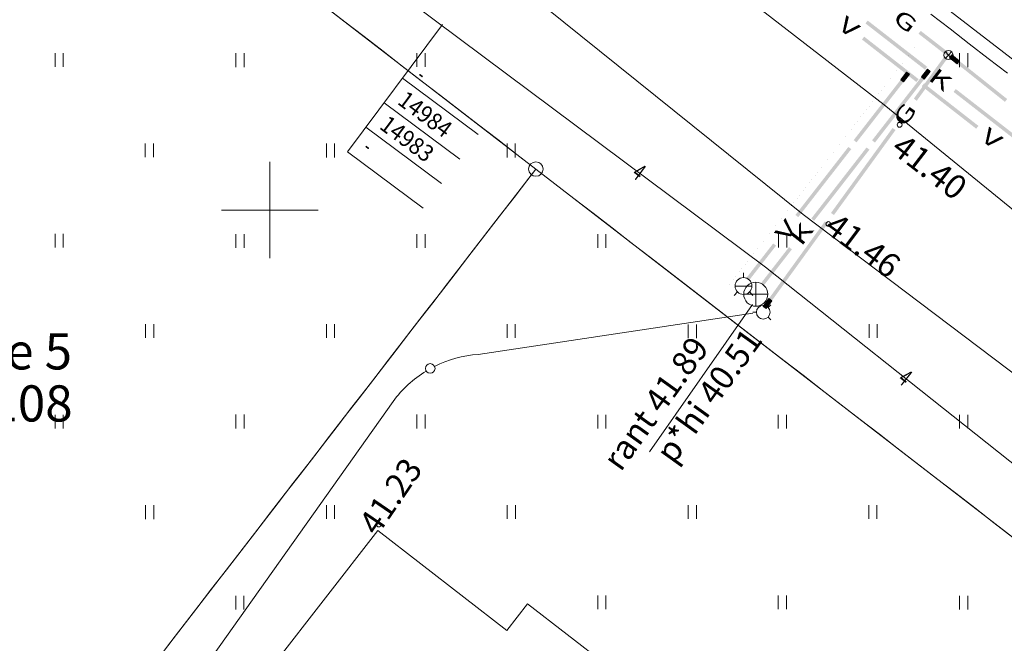
# Model space of a CAD drawing. Extents: x 548307 to 549028, y 6583393 to 6584569.
# Drawn here: x 548440 to 548480, y 6583982 to 6584008 of the extents above; entities that cross this region are included whole.
import ezdxf
from ezdxf.enums import TextEntityAlignment as Align

# ---------------------------------------------------------------- set-up
doc = ezdxf.new("R2010")
doc.units = 0
doc.header["$MEASUREMENT"] = 0
doc.linetypes.add('ASFAAR', pattern=[2.5, 1.5, -1])
doc.linetypes.add('MYYR', pattern=[0, 0, 0])
for name, color, linetype, lineweight in [('Level 14', 7, 'Continuous', 0), ('Level 15', 7, 'Continuous', 0), ('Level 18', 7, 'Continuous', 0), ('Level 21', 7, 'Continuous', 0), ('Level 28', 7, 'Continuous', 0), ('Level 29', 7, 'Continuous', 0), ('Level 30', 7, 'Continuous', 0), ('Level 33', 7, 'Continuous', 0), ('Level 40', 7, 'Continuous', 0), ('Level 5', 7, 'Continuous', 0), ('Level 51', 7, 'Continuous', 0), ('Level 59', 7, 'Continuous', 0), ('Level 61', 7, 'Continuous', 0), ('Level 8', 7, 'Continuous', 0)]:
    doc.layers.add(name, color=color, linetype=linetype, lineweight=lineweight)
doc.styles.add('Style-ENGINEERING', font='ENGINEERING.shx')
doc.styles.add('Style-INTL_ENGINEERING', font='INTL_ENGINEERING.shx')
doc.styles.add('Style-ITALICS', font='ITALICS.shx')
doc.styles.add('Style-STANDARD', font='STANDARD.shx')
doc.linetypes.add('KP_KBL', pattern='A,8,-2,[138,mkm.shx,S=1,R=0,X=0,Y=0],1,[138,mkm.shx,S=1,R=0,X=0,Y=0],4', length=15)
doc.linetypes.add('MP_KBL', pattern='A,8,-2,[138,mkm.shx,S=1,R=0,X=0,Y=0],6,[138,mkm.shx,S=1,R=180,X=0,Y=0],-2', length=18)
doc.linetypes.add('VO_AED', pattern='A,2.5,[135,mkm.shx,S=0.6,R=0,X=0,Y=0],5,[135,mkm.shx,S=0.6,R=180,X=0,Y=0],2.5', length=10)

# ---------------------------------------------------------------- blocks, each defined once
blk = doc.blocks.new('CROSS0')
at = {"color": 0, "linetype": 'ByBlock', "lineweight": -2, "ltscale": 0.5}
for p, q in [((0, 400.04), (0, -400.04)), ((-400.04, 0), (400.04, 0))]:
    blk.add_line(p, q, dxfattribs=at)

msp = doc.modelspace()

# ---------------------------------------------------------------- linework, layer by layer
at = {"layer": 'Level 14', "color": 7, "linetype": 'Continuous', "lineweight": 0}
for p, q in [((548477.26513, 6584005.83168), (548477.0196, 6584005.5159)), ((548477.03934, 6584005.50055), (548477.28487, 6584005.81633)), ((548477.05908, 6584005.48521), (548477.3046, 6584005.80099)), ((548477.07881, 6584005.46986), (548477.32434, 6584005.78564)), ((548477.34408, 6584005.77029), (548477.09855, 6584005.45452)), ((548477.2191, 6584005.77247), (548477.33751, 6584005.68039)), ((548477.23444, 6584005.7922), (548477.35286, 6584005.70013)), ((548477.24979, 6584005.81194), (548477.3682, 6584005.71987)), ((548477.26513, 6584005.83168), (548477.38355, 6584005.7396)), ((548477.0196, 6584005.5159), (548477.13802, 6584005.42382)), ((548477.03495, 6584005.53563), (548477.15337, 6584005.44356)), ((548477.0503, 6584005.55537), (548477.16871, 6584005.4633)), ((548477.06564, 6584005.57511), (548477.18406, 6584005.48303)), ((548477.08099, 6584005.59484), (548477.1994, 6584005.50277)), ((548477.09633, 6584005.61458), (548477.21475, 6584005.52251)), ((548477.11168, 6584005.63431), (548477.23009, 6584005.54224)), ((548477.11829, 6584005.43917), (548477.36381, 6584005.75495)), ((548477.12702, 6584005.65405), (548477.24544, 6584005.56198)), ((548477.38355, 6584005.7396), (548477.13802, 6584005.42382)), ((548477.14237, 6584005.67379), (548477.26079, 6584005.58171)), ((548477.15771, 6584005.69352), (548477.27613, 6584005.60145)), ((548477.17306, 6584005.71326), (548477.29148, 6584005.62119)), ((548477.18841, 6584005.733), (548477.30682, 6584005.64092)), ((548477.20375, 6584005.75273), (548477.32217, 6584005.66066))]:
    msp.add_line(p, q, dxfattribs=at)
at = {"layer": 'Level 14', "color": 7, "linetype": 'Continuous', "lineweight": 0, "extrusion": (0, 0, -1)}
for points in [[(-548477.16716, 6584005.81294), (-548474.69847, 6584007.73243), (-548477.25923, 6584005.93135), (-548474.79054, 6584007.85085)], [(-548476.11847, 6584004.35693), (-548477.26513, 6584005.83168), (-548476.23688, 6584004.26485), (-548477.38355, 6584005.7396)], [(-548472.44914, 6583999.63773), (-548474.74247, 6584002.58723), (-548472.56756, 6583999.54566), (-548474.86089, 6584002.49515)]]:
    msp.add_solid(points, dxfattribs=at)
at = {"layer": 'Level 14', "color": 7, "linetype": 'Continuous', "lineweight": 0}
for points in [[(548479.58566, 6584003.93245), (548478.35132, 6584004.8922), (548479.67774, 6584004.05087), (548478.4434, 6584005.01062)], [(548474.9718, 6584002.88218), (548476.11847, 6584004.35693), (548475.09022, 6584002.7901), (548476.23688, 6584004.26485)], [(548480.82001, 6584002.97271), (548479.58566, 6584003.93245), (548480.91208, 6584003.09112), (548479.67774, 6584004.05087)], [(548470.38175, 6583996.97881), (548471.52841, 6583998.45356), (548470.50016, 6583996.88674), (548471.64683, 6583998.36149)]]:
    msp.add_solid(points, dxfattribs=at)
at = {"layer": 'Level 15', "color": 134, "linetype": 'Continuous', "lineweight": 0}
for p, q in [((548476.4052, 6584005.71297), (548476.15949, 6584005.39733)), ((548476.15949, 6584005.39733), (548476.27786, 6584005.30519)), ((548476.17485, 6584005.41705), (548476.29321, 6584005.32492)), ((548476.17922, 6584005.38197), (548476.42492, 6584005.69761)), ((548476.19021, 6584005.43678), (548476.30857, 6584005.34464)), ((548476.19895, 6584005.36661), (548476.44465, 6584005.68226)), ((548476.20556, 6584005.45651), (548476.32393, 6584005.36437)), ((548476.21868, 6584005.35126), (548476.46438, 6584005.6669)), ((548476.22092, 6584005.47624), (548476.33928, 6584005.3841)), ((548476.23627, 6584005.49596), (548476.35464, 6584005.40383)), ((548476.48411, 6584005.65154), (548476.2384, 6584005.3359)), ((548476.25163, 6584005.51569), (548476.37, 6584005.42355)), ((548476.25813, 6584005.32054), (548476.50383, 6584005.63619)), ((548476.26699, 6584005.53542), (548476.38535, 6584005.44328)), ((548476.52356, 6584005.62083), (548476.27786, 6584005.30519)), ((548476.28234, 6584005.55515), (548476.40071, 6584005.46301)), ((548476.2977, 6584005.57488), (548476.41607, 6584005.48274)), ((548476.31306, 6584005.5946), (548476.43142, 6584005.50246)), ((548476.32841, 6584005.61433), (548476.44678, 6584005.52219)), ((548476.34377, 6584005.63406), (548476.46214, 6584005.54192)), ((548476.35913, 6584005.65379), (548476.47749, 6584005.56165)), ((548476.37448, 6584005.67351), (548476.49285, 6584005.58138)), ((548476.38984, 6584005.69324), (548476.5082, 6584005.6011)), ((548476.4052, 6584005.71297), (548476.52356, 6584005.62083))]:
    msp.add_line(p, q, dxfattribs=at)
for points in [[(548474.64527, 6584007.18334), (548476.90085, 6584005.42112), (548474.55292, 6584007.06514), (548476.8085, 6584005.30292)], [(548477.12641, 6584005.2449), (548478.2542, 6584004.36379), (548477.03406, 6584005.1267), (548478.16185, 6584004.24559)]]:
    msp.add_solid(points, dxfattribs=at)
at = {"layer": 'Level 15', "color": 134, "linetype": 'Continuous', "lineweight": 0, "extrusion": (0, 0, -1)}
for points in [[(-548475.30731, 6584004.30257), (-548476.4052, 6584005.71297), (-548475.42568, 6584004.21043), (-548476.52356, 6584005.62083)], [(-548474.20943, 6584002.89217), (-548475.30731, 6584004.30257), (-548474.3278, 6584002.80004), (-548475.42568, 6584004.21043)], [(-548478.2542, 6584004.36379), (-548479.38199, 6584003.48268), (-548478.16185, 6584004.24559), (-548479.28965, 6584003.36448)], [(-548471.79409, 6583999.7893), (-548473.98985, 6584002.6101), (-548471.91246, 6583999.69716), (-548474.10822, 6584002.51796)], [(-548469.77482, 6583997.19524), (-548470.87271, 6583998.60564), (-548469.89319, 6583997.10311), (-548470.99107, 6583998.5135)]]:
    msp.add_solid(points, dxfattribs=at)
at = {"layer": 'Level 18', "color": 4, "linetype": 'ASFAAR', "lineweight": 0, "ltscale": 0.5}
for p, q in [((548478.14, 6584006.42), (548478.01, 6584006.55)), ((548478.14, 6584006.42), (548478.27, 6584006.29)), ((548470.17323, 6583995.75), (548470.02067, 6583995.75))]:
    msp.add_line(p, q, dxfattribs=at)
at = {"layer": 'Level 18', "color": 4, "linetype": 'Continuous', "lineweight": 0}
for p, q in [((548478.14, 6584006.42), (548478.01, 6584006.29)), ((548478.14, 6584006.42), (548478.27, 6584006.55)), ((548478.18322, 6584006.31137), (548478.27678, 6584006.42863)), ((548478.18322, 6584006.31137), (548478.4959, 6584006.06191)), ((548478.51149, 6584006.08145), (548478.19882, 6584006.33092)), ((548478.20277, 6584006.29578), (548478.29632, 6584006.41303)), ((548478.52708, 6584006.10099), (548478.21441, 6584006.35046)), ((548478.22231, 6584006.28019), (548478.31586, 6584006.39744)), ((548478.54268, 6584006.12053), (548478.23, 6584006.37)), ((548478.24185, 6584006.2646), (548478.3354, 6584006.38185)), ((548478.24559, 6584006.38954), (548478.55827, 6584006.14007)), ((548478.57386, 6584006.15962), (548478.26118, 6584006.40908)), ((548478.26139, 6584006.24901), (548478.35494, 6584006.36626)), ((548478.27678, 6584006.42863), (548478.58945, 6584006.17916)), ((548478.28094, 6584006.23341), (548478.37449, 6584006.35067)), ((548478.30048, 6584006.21782), (548478.39403, 6584006.33508)), ((548478.32002, 6584006.20223), (548478.41357, 6584006.31948)), ((548478.33956, 6584006.18664), (548478.43311, 6584006.30389)), ((548478.3591, 6584006.17105), (548478.45265, 6584006.2883)), ((548478.37865, 6584006.15546), (548478.4722, 6584006.27271)), ((548478.39819, 6584006.13986), (548478.49174, 6584006.25712)), ((548478.41773, 6584006.12427), (548478.51128, 6584006.24153)), ((548478.43727, 6584006.10868), (548478.53082, 6584006.22593)), ((548478.45682, 6584006.09309), (548478.55037, 6584006.21034)), ((548478.47636, 6584006.0775), (548478.56991, 6584006.19475)), ((548478.4959, 6584006.06191), (548478.58945, 6584006.17916)), ((548470.45926, 6583995.994), (548470.69394, 6583996.31793)), ((548470.58074, 6583995.906), (548470.45926, 6583995.994)), ((548470.5954, 6583995.92624), (548470.47393, 6583996.01425)), ((548470.71418, 6583996.30326), (548470.47951, 6583995.97933)), ((548470.61007, 6583995.94649), (548470.4886, 6583996.03449)), ((548470.49975, 6583995.96467), (548470.73443, 6583996.28859)), ((548470.62474, 6583995.96673), (548470.50327, 6583996.05474)), ((548470.6394, 6583995.98698), (548470.51793, 6583996.07498)), ((548470.75467, 6583996.27393), (548470.52, 6583995.95)), ((548470.65407, 6583996.00723), (548470.5326, 6583996.09523)), ((548470.77492, 6583996.25926), (548470.54025, 6583995.93533)), ((548470.66874, 6583996.02747), (548470.54727, 6583996.11547)), ((548470.79517, 6583996.24459), (548470.56049, 6583995.92067)), ((548470.68341, 6583996.04772), (548470.56193, 6583996.13572)), ((548470.69807, 6583996.06796), (548470.5766, 6583996.15596)), ((548470.58074, 6583995.906), (548470.81541, 6583996.22992)), ((548470.71274, 6583996.08821), (548470.59127, 6583996.17621)), ((548470.72741, 6583996.10845), (548470.60594, 6583996.19646)), ((548470.74207, 6583996.1287), (548470.6206, 6583996.2167)), ((548470.75674, 6583996.14894), (548470.63527, 6583996.23695)), ((548470.77141, 6583996.16919), (548470.64994, 6583996.25719)), ((548470.66, 6583995.95), (548470.77, 6583996.06)), ((548470.78608, 6583996.18943), (548470.6646, 6583996.27744)), ((548470.80074, 6583996.20968), (548470.67927, 6583996.29768)), ((548470.81541, 6583996.22992), (548470.69394, 6583996.31793)), ((548470.02396, 6583995.72033), (548458.6403, 6583994.00281)), ((548470.66, 6583995.55), (548470.77, 6583995.44)), ((548445.22131, 6583978.09407), (548455.11163, 6583992.05164))]:
    msp.add_line(p, q, dxfattribs=at)
for centre, radius in [((548478.13997, 6584006.42001), 0.1875), ((548470.45999, 6583995.75), 0.28677), ((548456.64834, 6583993.41989), 0.2)]:
    msp.add_circle(centre, radius, dxfattribs=at)
for start, end in [(93.936272, 116.651028), (121.450175, 143.943961)]:
    msp.add_arc((548458.96772, 6583989.24431), 4.76978, start, end, dxfattribs=at)
for points in [[(548478.07398, 6584006.39078), (548476.89777, 6584007.30467), (548478.16602, 6584006.50922), (548476.9898, 6584007.42312)], [(548478.10074, 6584006.286), (548476.82382, 6584004.52344), (548477.97926, 6584006.374), (548476.70235, 6584004.61145)], [(548475.94379, 6584003.30872), (548473.38995, 6583999.78362), (548475.82232, 6584003.39673), (548473.26848, 6583999.87162)]]:
    msp.add_solid(points, dxfattribs=at)
at = {"layer": 'Level 18', "color": 4, "linetype": 'Continuous', "lineweight": 0, "extrusion": (0, 0, -1)}
for points in [[(-548479.33153, 6584005.39519), (-548478.18322, 6584006.31137), (-548479.42508, 6584005.51245), (-548478.27678, 6584006.42863)], [(-548480.47984, 6584004.47902), (-548479.33153, 6584005.39519), (-548480.57339, 6584004.59627), (-548479.42508, 6584005.51245)], [(-548473.13457, 6583999.43111), (-548471.85765, 6583997.66855), (-548473.0131, 6583999.51911), (-548471.73618, 6583997.75656)], [(-548471.85765, 6583997.66855), (-548470.58074, 6583995.906), (-548471.73618, 6583997.75656), (-548470.45926, 6583995.994)]]:
    msp.add_solid(points, dxfattribs=at)
at = {"layer": 'Level 21', "color": 3, "linetype": 'ASFAAR', "lineweight": 0, "ltscale": 0.5}
for p, q in [((548441.09428, 6584006.50485), (548441.09428, 6584005.93403)), ((548441.4356, 6584006.50485), (548441.4356, 6584005.93403)), ((548448.59428, 6584006.49485), (548448.59428, 6584005.92403)), ((548448.9356, 6584006.49485), (548448.9356, 6584005.92403)), ((548456.09428, 6584006.50485), (548456.09428, 6584005.93403)), ((548456.4356, 6584006.50485), (548456.4356, 6584005.93403)), ((548478.59428, 6584006.49485), (548478.59428, 6584005.92403)), ((548478.9356, 6584006.49485), (548478.9356, 6584005.92403)), ((548444.83428, 6584002.75485), (548444.83428, 6584002.18403)), ((548445.1756, 6584002.75485), (548445.1756, 6584002.18403)), ((548452.34428, 6584002.74485), (548452.34428, 6584002.17403)), ((548452.6856, 6584002.74485), (548452.6856, 6584002.17403)), ((548459.83428, 6584002.74485), (548459.83428, 6584002.17403)), ((548460.1756, 6584002.74485), (548460.1756, 6584002.17403)), ((548441.09428, 6583999.00485), (548441.09428, 6583998.43403)), ((548441.4356, 6583999.00485), (548441.4356, 6583998.43403)), ((548448.59428, 6583998.99485), (548448.59428, 6583998.42403)), ((548448.9356, 6583998.99485), (548448.9356, 6583998.42403)), ((548456.09428, 6583998.99485), (548456.09428, 6583998.42403)), ((548456.4356, 6583998.99485), (548456.4356, 6583998.42403)), ((548463.59428, 6583998.99485), (548463.59428, 6583998.42403)), ((548463.9356, 6583998.99485), (548463.9356, 6583998.42403)), ((548471.09428, 6583999.00485), (548471.09428, 6583998.43403)), ((548471.4356, 6583999.00485), (548471.4356, 6583998.43403)), ((548444.84428, 6583995.25485), (548444.84428, 6583994.68403)), ((548445.1856, 6583995.25485), (548445.1856, 6583994.68403)), ((548452.34428, 6583995.25485), (548452.34428, 6583994.68403)), ((548452.6856, 6583995.25485), (548452.6856, 6583994.68403)), ((548459.83428, 6583995.25485), (548459.83428, 6583994.68403)), ((548460.1756, 6583995.25485), (548460.1756, 6583994.68403)), ((548467.34428, 6583995.24485), (548467.34428, 6583994.67403)), ((548467.6856, 6583995.24485), (548467.6856, 6583994.67403)), ((548474.84428, 6583995.25485), (548474.84428, 6583994.68403)), ((548475.1856, 6583995.25485), (548475.1856, 6583994.68403)), ((548441.09428, 6583991.49485), (548441.09428, 6583990.92403)), ((548441.4356, 6583991.49485), (548441.4356, 6583990.92403)), ((548448.59428, 6583991.50485), (548448.59428, 6583990.93403)), ((548448.9356, 6583991.50485), (548448.9356, 6583990.93403)), ((548456.09428, 6583991.50485), (548456.09428, 6583990.93403)), ((548456.4356, 6583991.50485), (548456.4356, 6583990.93403)), ((548463.59428, 6583991.49485), (548463.59428, 6583990.92403)), ((548463.9356, 6583991.49485), (548463.9356, 6583990.92403)), ((548471.08428, 6583991.49485), (548471.08428, 6583990.92403)), ((548471.4256, 6583991.49485), (548471.4256, 6583990.92403)), ((548478.59428, 6583991.49485), (548478.59428, 6583990.92403)), ((548478.9356, 6583991.49485), (548478.9356, 6583990.92403)), ((548444.84428, 6583987.74485), (548444.84428, 6583987.17403)), ((548445.1856, 6583987.74485), (548445.1856, 6583987.17403)), ((548452.34428, 6583987.75485), (548452.34428, 6583987.18403)), ((548452.6856, 6583987.75485), (548452.6856, 6583987.18403)), ((548459.84428, 6583987.75485), (548459.84428, 6583987.18403)), ((548460.1856, 6583987.75485), (548460.1856, 6583987.18403)), ((548467.34428, 6583987.75485), (548467.34428, 6583987.18403)), ((548467.6856, 6583987.75485), (548467.6856, 6583987.18403)), ((548474.83428, 6583987.75485), (548474.83428, 6583987.18403)), ((548475.1756, 6583987.75485), (548475.1756, 6583987.18403)), ((548448.58428, 6583983.99485), (548448.58428, 6583983.42403)), ((548448.9256, 6583983.99485), (548448.9256, 6583983.42403)), ((548463.59428, 6583984.00485), (548463.59428, 6583983.43403)), ((548463.9356, 6583984.00485), (548463.9356, 6583983.43403)), ((548471.08428, 6583984.00485), (548471.08428, 6583983.43403)), ((548471.4256, 6583984.00485), (548471.4256, 6583983.43403)), ((548478.59428, 6583983.99485), (548478.59428, 6583983.42403)), ((548478.9356, 6583983.99485), (548478.9356, 6583983.42403))]:
    msp.add_line(p, q, dxfattribs=at)
at = {"layer": 'Level 21', "color": 30, "linetype": 'MP_KBL', "lineweight": 0, "ltscale": 0.5, "flags": 128}
msp.add_lwpolyline([(548488.9371, 6583983.02613), (548470.5549, 6583997.62802), (548450.9797, 6584012.24952), (548444.398, 6584017.35282)], dxfattribs=at)
at = {"layer": 'Level 28', "color": 7, "linetype": 'VO_AED', "lineweight": 0, "ltscale": 0.5}
msp.add_lwpolyline([(548450.85278, 6584029.32522), (548556.611, 6583947.842), (548591.23036, 6583992.67924)], dxfattribs=at)
at = {"layer": 'Level 29', "color": 4, "linetype": 'Continuous', "lineweight": 0}
msp.add_line((548470.01911, 6583996.06744), (548465.73877, 6583989.9559), dxfattribs=at)
at = {"layer": 'Level 30', "color": 7, "linetype": 'Continuous', "lineweight": 0, "flags": 128}
for points in [[(548420.58401, 6584046.782), (548432.51601, 6584037.08298), (548462.18802, 6584014.63997), (548475.46698, 6584004.35705), (548502.65408, 6583982.21804), (548535.95606, 6583956.31606), (548552.21302, 6583944.15209), (548569.69003, 6583930.60998), (548590.67697, 6583914.50203)], [(548413.96617, 6584045.51398), (548428.90807, 6584033.65502), (548459.09004, 6584010.28305), (548472.11196, 6583999.81101), (548500.00403, 6583978.723), (548515.41799, 6583966.46701), (548533.72502, 6583952.68506), (548549.631, 6583941.01106), (548563.23903, 6583930.30902), (548569.61304, 6583925.43507), (548588.22603, 6583911.32702)]]:
    msp.add_lwpolyline(points, dxfattribs=at)
at = {"layer": 'Level 33', "color": 4, "linetype": 'Continuous', "lineweight": 0}
for p, q in [((548454.47067, 6583986.70328), (548447.23298, 6583977.36604)), ((548459.83299, 6583982.54672), (548454.47067, 6583986.70328)), ((548460.68907, 6583983.65102), (548459.83299, 6583982.54672)), ((548464.02689, 6583981.0798), (548460.68907, 6583983.65102))]:
    msp.add_line(p, q, dxfattribs=at)
at = {"layer": 'Level 40', "color": 12, "linetype": 'Continuous', "lineweight": 0}
for p, q in [((548453.11271, 6584007.79875), (548452.32098, 6584008.40963)), ((548477.41421, 6584008.11319), (548478.20584, 6584007.50219)), ((548453.90444, 6584007.18788), (548453.11271, 6584007.79875)), ((548478.20584, 6584007.50219), (548478.99747, 6584006.89119)), ((548454.69617, 6584006.57701), (548453.90444, 6584007.18788)), ((548455.4879, 6584005.96614), (548454.69617, 6584006.57701)), ((548478.99747, 6584006.89119), (548479.78911, 6584006.2802)), ((548479.78911, 6584006.2802), (548480.58074, 6584005.6692)), ((548456.27963, 6584005.35527), (548455.4879, 6584005.96614)), ((548457.07136, 6584004.7444), (548456.27963, 6584005.35527)), ((548457.86309, 6584004.13353), (548457.07136, 6584004.7444)), ((548458.65482, 6584003.52266), (548457.86309, 6584004.13353)), ((548459.44655, 6584002.91179), (548458.65482, 6584003.52266)), ((548460.23828, 6584002.30092), (548459.44655, 6584002.91179)), ((548461.03002, 6584001.69005), (548460.23828, 6584002.30092)), ((548461.02847, 6584001.68805), (548460.41745, 6584000.89643)), ((548460.7356, 6584001.30862), (548461.03002, 6584001.69005)), ((548460.12459, 6584000.517), (548460.7356, 6584001.30862)), ((548460.41745, 6584000.89643), (548459.80644, 6584000.10482)), ((548462.61099, 6584000.46922), (548461.8195, 6584001.08041)), ((548459.51357, 6583999.72539), (548460.12459, 6584000.517)), ((548463.40247, 6583999.85803), (548462.61099, 6584000.46922)), ((548459.80644, 6584000.10482), (548459.19542, 6583999.3132)), ((548458.90255, 6583998.93377), (548459.51357, 6583999.72539)), ((548464.19396, 6583999.24684), (548463.40247, 6583999.85803)), ((548459.19542, 6583999.3132), (548458.5844, 6583998.52158)), ((548464.98544, 6583998.63565), (548464.19396, 6583999.24684)), ((548458.29153, 6583998.14215), (548458.90255, 6583998.93377)), ((548458.5844, 6583998.52158), (548457.97338, 6583997.72997)), ((548465.77693, 6583998.02446), (548464.98544, 6583998.63565)), ((548457.68051, 6583997.35054), (548458.29153, 6583998.14215)), ((548466.56841, 6583997.41327), (548465.77693, 6583998.02446)), ((548457.97338, 6583997.72997), (548457.36236, 6583996.93835)), ((548457.06949, 6583996.55892), (548457.68051, 6583997.35054)), ((548467.3599, 6583996.80208), (548466.56841, 6583997.41327)), ((548457.36236, 6583996.93835), (548456.75134, 6583996.14674)), ((548468.15138, 6583996.1909), (548467.3599, 6583996.80208)), ((548456.45848, 6583995.7673), (548457.06949, 6583996.55892)), ((548456.75134, 6583996.14674), (548456.14033, 6583995.35512)), ((548468.94287, 6583995.57971), (548468.15138, 6583996.1909)), ((548455.84746, 6583994.97569), (548456.45848, 6583995.7673)), ((548469.73435, 6583994.96852), (548468.94287, 6583995.57971)), ((548456.14033, 6583995.35512), (548455.52931, 6583994.5635)), ((548455.23644, 6583994.18407), (548455.84746, 6583994.97569)), ((548470.52584, 6583994.35733), (548469.73435, 6583994.96852)), ((548455.52931, 6583994.5635), (548454.91829, 6583993.77189)), ((548471.31732, 6583993.74614), (548470.52584, 6583994.35733)), ((548454.62542, 6583993.39246), (548455.23644, 6583994.18407)), ((548454.91829, 6583993.77189), (548454.30727, 6583992.98027)), ((548472.1088, 6583993.13495), (548471.31732, 6583993.74614)), ((548454.0144, 6583992.60084), (548454.62542, 6583993.39246)), ((548472.90029, 6583992.52376), (548472.1088, 6583993.13495)), ((548454.30727, 6583992.98027), (548453.69625, 6583992.18865)), ((548453.40339, 6583991.80922), (548454.0144, 6583992.60084)), ((548473.69177, 6583991.91257), (548472.90029, 6583992.52376)), ((548453.69625, 6583992.18865), (548453.08523, 6583991.39704)), ((548474.48326, 6583991.30139), (548473.69177, 6583991.91257)), ((548452.79237, 6583991.01761), (548453.40339, 6583991.80922)), ((548453.08523, 6583991.39704), (548452.47422, 6583990.60542)), ((548475.27474, 6583990.6902), (548474.48326, 6583991.30139)), ((548452.18135, 6583990.22599), (548452.79237, 6583991.01761)), ((548476.06623, 6583990.07901), (548475.27474, 6583990.6902)), ((548452.47422, 6583990.60542), (548451.8632, 6583989.8138)), ((548451.57033, 6583989.43437), (548452.18135, 6583990.22599)), ((548476.85771, 6583989.46782), (548476.06623, 6583990.07901)), ((548450.95931, 6583988.64276), (548451.57033, 6583989.43437)), ((548451.8632, 6583989.8138), (548451.25218, 6583989.02219)), ((548477.6492, 6583988.85663), (548476.85771, 6583989.46782)), ((548451.25218, 6583989.02219), (548450.64116, 6583988.23057)), ((548450.34829, 6583987.85114), (548450.95931, 6583988.64276)), ((548478.44068, 6583988.24544), (548477.6492, 6583988.85663)), ((548450.64116, 6583988.23057), (548450.03014, 6583987.43895)), ((548479.23217, 6583987.63425), (548478.44068, 6583988.24544)), ((548449.73728, 6583987.05952), (548450.34829, 6583987.85114)), ((548450.03014, 6583987.43895), (548449.41912, 6583986.64734)), ((548480.02365, 6583987.02306), (548479.23217, 6583987.63425)), ((548449.12626, 6583986.26791), (548449.73728, 6583987.05952)), ((548480.81514, 6583986.41188), (548480.02365, 6583987.02306)), ((548449.41912, 6583986.64734), (548448.80811, 6583985.85572)), ((548448.51524, 6583985.47629), (548449.12626, 6583986.26791)), ((548448.80811, 6583985.85572), (548448.19709, 6583985.0641)), ((548447.90422, 6583984.68467), (548448.51524, 6583985.47629)), ((548448.19709, 6583985.0641), (548447.58607, 6583984.27249)), ((548447.2932, 6583983.89306), (548447.90422, 6583984.68467)), ((548447.58607, 6583984.27249), (548446.97505, 6583983.48087)), ((548446.68218, 6583983.10144), (548447.2932, 6583983.89306)), ((548446.97505, 6583983.48087), (548446.36403, 6583982.68926)), ((548446.07117, 6583982.30982), (548446.68218, 6583983.10144)), ((548446.36403, 6583982.68926), (548445.75302, 6583981.89764)), ((548445.46015, 6583981.51821), (548446.07117, 6583982.30982))]:
    msp.add_line(p, q, dxfattribs=at)
at = {"layer": 'Level 40', "color": 12, "linetype": 'Continuous', "lineweight": 0, "flags": 128}
for points in [[(548432.76001, 6584083.37995), (548412.97003, 6584056.24), (548404.80002, 6584045.04), (548405.61002, 6584044.46007), (548433.32001, 6584023.07008), (548461.03002, 6584001.69005), (548488.72999, 6583980.29999), (548516.44005, 6583958.92004), (548548.11002, 6583934.48008), (548581.06004, 6583909.05007), (548548.48, 6583869.11), (548554.18005, 6583864.71998), (548561.77002, 6583858.88006), (548640.86007, 6583963.39007), (548764.94001, 6584127.36006)], [(548461.8195, 6584001.08041), (548461.03002, 6584001.69005), (548461.02847, 6584001.68805)]]:
    msp.add_lwpolyline(points, dxfattribs=at)
at = {"layer": 'Level 40', "color": 12, "linetype": 'Continuous', "lineweight": 0}
msp.add_circle((548461.03002, 6584001.69005), 0.3, dxfattribs=at)
msp.add_circle((548461.03002, 6584001.69005), 0.3, dxfattribs=at)
at = {"layer": 'Level 5', "color": 4, "linetype": 'Continuous', "lineweight": 0}
for p, q in [((548469.64, 6583997.19), (548469.64, 6583997.38747)), ((548469.29, 6583996.84), (548469.99, 6583996.84)), ((548470.15, 6583996), (548470.15, 6583997)), ((548469.39252, 6583996.59252), (548469.2529, 6583996.4529)), ((548469.65, 6583996.5), (548470.65, 6583996.5)), ((548469.88748, 6583996.59252), (548470.0271, 6583996.4529))]:
    msp.add_line(p, q, dxfattribs=at)
for centre, radius in [((548469.64, 6583996.84), 0.35), ((548470.15, 6583996.5), 0.5)]:
    msp.add_circle(centre, radius, dxfattribs=at)
at = {"layer": 'Level 51', "color": 12, "linetype": 'Continuous', "lineweight": 0, "flags": 128}
msp.add_lwpolyline([(548453.21785, 6584002.40829), (548457.15673, 6584007.68163)], dxfattribs=at)
at = {"layer": 'Level 51', "color": 12, "linetype": 'KP_KBL', "lineweight": 0, "ltscale": 0.5, "flags": 128}
for points in [[(548458.63158, 6584003.12302), (548455.49925, 6584005.46261)], [(548457.87104, 6584002.10488), (548454.73886, 6584004.44449)], [(548457.11065, 6584001.08677), (548453.97833, 6584003.42635)], [(548456.35012, 6584000.06863), (548453.21785, 6584002.40829)]]:
    msp.add_lwpolyline(points, dxfattribs=at)
at = {"layer": 'Level 59', "color": 4, "linetype": 'Continuous', "lineweight": 0}
for centre in [(548476.1126, 6584003.52566), (548473.15998, 6583999.41044), (548454.51378, 6583986.94402)]:
    msp.add_circle(centre, 0.1, dxfattribs=at)
at = {"layer": 'Level 8', "color": 52, "linetype": 'MYYR', "lineweight": 0, "ltscale": 0.5, "const_width": 0.0007}
msp.add_lwpolyline([(548469.05672, 6583996.89505), (548476.82104, 6584006.81739)], dxfattribs=at)

# ---------------------------------------------------------------- block references
at = {"layer": 'Level 61', "color": 6, "linetype": 'Continuous', "lineweight": 0, "xscale": 0.005, "yscale": 0.005, "rotation": 8.389386020905715e-06}
msp.add_blockref('CROSS0', (548450, 6583999.99), dxfattribs=at)

# ---------------------------------------------------------------- texts
at = {"layer": 'Level 14', "color": 7, "linetype": 'Continuous', "lineweight": 0, "style": 'Style-ENGINEERING', "width": 1.538462}
for rotation, p in [(322.133591, (548477.80555, 6584005.41156)), (52.133796, (548472.0482, 6583998.99988))]:
    msp.add_text('K', height=0.65, rotation=rotation, dxfattribs=at).set_placement(p, align=Align.MIDDLE_CENTER)
at = {"layer": 'Level 15', "color": 134, "linetype": 'Continuous', "lineweight": 0, "style": 'Style-ENGINEERING', "width": 1.538462}
for rotation, p in [(322.000565, (548474.01013, 6584007.58438)), (322.000565, (548479.92888, 6584002.96023)), (52.102077, (548471.39418, 6583999.15346))]:
    msp.add_text('V', height=0.65, rotation=rotation, dxfattribs=at).set_placement(p, align=Align.MIDDLE_CENTER)
at = {"layer": 'Level 18', "color": 4, "linetype": 'Continuous', "lineweight": 0, "style": 'Style-ENGINEERING', "width": 1.538462}
for rotation, p in [(322.153433, (548476.35268, 6584007.82317)), (54.077793, (548476.32392, 6584003.96126))]:
    msp.add_text('G', height=0.65, rotation=rotation, dxfattribs=at).set_placement(p, align=Align.MIDDLE_CENTER)
at = {"layer": 'Level 29', "color": 4, "linetype": 'Continuous', "lineweight": 0, "style": 'Style-INTL_ENGINEERING'}
for s, p in [('p*hi 40.51', (548465.9278, 6583989.98342)), (' rant 41.89', (548463.5578, 6583989.43342))]:
    msp.add_text(s, height=1.00002, rotation=54.309611, dxfattribs=at).set_placement(p, align=Align.TOP_LEFT)
at = {"layer": 'Level 40', "color": 12, "linetype": 'Continuous', "lineweight": 0, "style": 'Style-ENGINEERING'}
for s, p in [('Loopera tee 5', (548435.27945, 6583994.13)), ('65301:002:0108', (548434.43753, 6583991.97))]:
    msp.add_text(s, height=1.5, rotation=0.000008, dxfattribs=at).set_placement(p, align=Align.MIDDLE_CENTER)
at = {"layer": 'Level 51', "color": 12, "linetype": 'Continuous', "lineweight": 0, "style": 'Style-STANDARD'}
for s, width, p in [('-', 0.661353, (548456.02, 6584005.42)), ('14984', 0.925945, (548455.25, 6584004.42)), ('14983', 0.925945, (548454.5, 6584003.4)), ('-', 0.661353, (548453.79, 6584002.44))]:
    msp.add_text(s, height=0.70002, rotation=323.242503, dxfattribs=dict(at, width=width)).set_placement(p)
at = {"layer": 'Level 51', "color": 12, "linetype": 'Continuous', "lineweight": 0, "style": 'Style-STANDARD', "width": 0.661409}
for rotation, p in [(323.242503, (548465.31065, 6584001.56986)), (321.538114, (548476.34615, 6583993.03994))]:
    msp.add_text('4', height=0.69996, rotation=rotation, dxfattribs=at).set_placement(p, align=Align.MIDDLE_CENTER)
at = {"layer": 'Level 59', "color": 4, "linetype": 'Continuous', "lineweight": 0, "style": 'Style-ITALICS'}
for s, rotation, p in [(' 41.40', 322.429533, (548476.06975, 6584003.40262)), (' 41.46', 323.221403, (548473.27874, 6584000.13097)), (' 41.23', 55.642989, (548453.45445, 6583986.74436))]:
    msp.add_text(s, height=1.00002, rotation=rotation, dxfattribs=at).set_placement(p, align=Align.TOP_LEFT)

doc.saveas('drawing.dxf')
